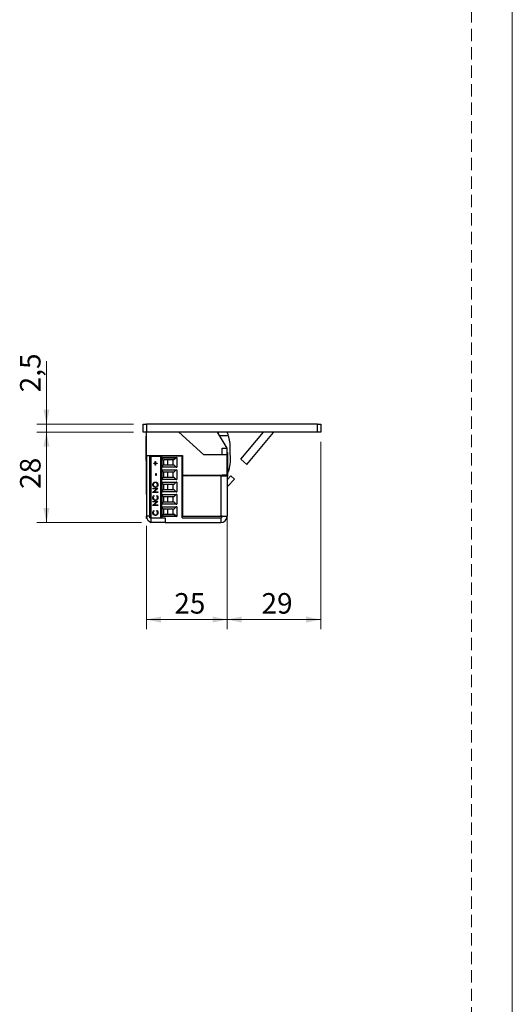
# Model space of a CAD drawing. Units: millimetres. Extents: x 0 to 210, y 0 to 297.
# Drawn here: x 159 to 210, y 134 to 236 of the extents above; entities that cross this region are included whole.
import ezdxf

# ---------------------------------------------------------------- set-up
doc = ezdxf.new("R2010")
doc.units = ezdxf.units.MM
doc.linetypes.add('HIDDEN', pattern=[1.905, 1.27, -0.635])
doc.layers.add('STÖDLINJER', color=7, linetype='HIDDEN', plot=False)
doc.styles.add('SLDTEXTSTYLE1', font='TXT', dxfattribs={"width": 0.605})
doc.dimstyles.new('SLDDIMSTYLE2', dxfattribs={"dimtxt": 2.054655, "dimasz": 1.5, "dimexe": 0, "dimexo": 0.0625, "dimgap": 0.513664, "dimtad": 1, "dimdec": 1, "dimlfac": 3, "dimrnd": 1e-09, "dimzin": 12, "dimdsep": 46, "dimtxsty": 'SLDTEXTSTYLE1', "dimsah": 1, "dimcen": 0.09, "dimadec": 0, "dimazin": 3, "dimtfac": 1, "dimtdec": 1, "dimtmove": 0, "dimatfit": 0, "dimfxl": 0, "dimfrac": 2, "dimtolj": 1, "dimtzin": 12, "dimarcsym": 0})
doc.dimstyles.new('SLDDIMSTYLE3', dxfattribs={"dimtxt": 2.054655, "dimasz": 1.5, "dimexe": 0, "dimexo": 0.0625, "dimgap": 0.513664, "dimtad": 1, "dimdec": 1, "dimlfac": 3, "dimrnd": 1e-09, "dimzin": 12, "dimdsep": 46, "dimtxsty": 'SLDTEXTSTYLE1', "dimsah": 1, "dimcen": 0.09, "dimadec": 0, "dimazin": 3, "dimtfac": 1, "dimtdec": 1, "dimtofl": 0, "dimtmove": 0, "dimatfit": 3, "dimfxl": 0, "dimfrac": 2, "dimtolj": 1, "dimtzin": 12, "dimarcsym": 0})

# ---------------------------------------------------------------- blocks, each defined once
blk = doc.blocks.new('_D_21')
at = {"color": 7, "linetype": 'Continuous', "lineweight": 0}
for p, q in [((172.2, 183.81), (172.2, 173.14)), ((180.53, 183.81), (180.53, 173.14)), ((180.53, 174.14), (172.2, 174.14))]:
    blk.add_line(p, q, dxfattribs=at)
at = {"color": 7, "linetype": 'Continuous', "lineweight": 18}
for points in [[(172.2, 174.14), (173.7, 173.83), (173.7, 174.45)], [(180.53, 174.14), (179.03, 174.45), (179.03, 173.83)]]:
    blk.add_solid(points, dxfattribs=at)
at = {"color": 7, "linetype": 'Continuous', "lineweight": 18, "insert": (175.08, 176.87), "char_height": 2.117, "attachment_point": 1, "style": 'SLDTEXTSTYLE1'}
blk.add_mtext('25', dxfattribs=at)
blk = doc.blocks.new('_D_22')
at = {"color": 7, "linetype": 'Continuous', "lineweight": 0}
for p, q in [((170.87, 193.48), (160.87, 193.48)), ((161.87, 184.14), (161.87, 193.48)), ((171.7, 184.14), (160.87, 184.14))]:
    blk.add_line(p, q, dxfattribs=at)
at = {"color": 7, "linetype": 'Continuous', "lineweight": 18}
for points in [[(161.87, 193.48), (161.56, 191.98), (162.18, 191.98)], [(161.87, 184.14), (162.18, 185.64), (161.56, 185.64)]]:
    blk.add_solid(points, dxfattribs=at)
at = {"color": 7, "linetype": 'Continuous', "lineweight": 18, "insert": (159.14, 187.63), "char_height": 2.117, "attachment_point": 1, "rotation": 90, "style": 'SLDTEXTSTYLE1'}
blk.add_mtext('28', dxfattribs=at)
blk = doc.blocks.new('_D_23')
at = {"color": 7, "linetype": 'Continuous', "lineweight": 0}
for p, q in [((161.87, 194.31), (161.87, 200.81)), ((170.87, 194.31), (160.87, 194.31)), ((161.87, 193.48), (161.87, 194.31)), ((170.87, 193.48), (160.87, 193.48)), ((161.87, 193.48), (161.87, 191.48))]:
    blk.add_line(p, q, dxfattribs=at)
at = {"color": 7, "linetype": 'Continuous', "lineweight": 18}
for points in [[(161.87, 194.31), (162.18, 195.81), (161.56, 195.81)], [(161.87, 193.48), (161.56, 191.98), (162.18, 191.98)]]:
    blk.add_solid(points, dxfattribs=at)
at = {"color": 7, "linetype": 'Continuous', "lineweight": 18, "insert": (159.14, 197.59), "char_height": 2.117, "attachment_point": 1, "rotation": 90, "style": 'SLDTEXTSTYLE1'}
blk.add_mtext('2,5', dxfattribs=at)
blk = doc.blocks.new('_D_24')
at = {"color": 7, "linetype": 'Continuous', "lineweight": 0}
for p, q in [((190.2, 192.48), (190.2, 173.14)), ((180.55, 184.9), (180.55, 173.14)), ((180.55, 174.14), (190.2, 174.14))]:
    blk.add_line(p, q, dxfattribs=at)
at = {"color": 7, "linetype": 'Continuous', "lineweight": 18}
for points in [[(180.55, 174.14), (182.05, 173.83), (182.05, 174.45)], [(190.2, 174.14), (188.7, 174.45), (188.7, 173.83)]]:
    blk.add_solid(points, dxfattribs=at)
at = {"color": 7, "linetype": 'Continuous', "lineweight": 18, "insert": (184.09, 176.87), "char_height": 2.117, "attachment_point": 1, "style": 'SLDTEXTSTYLE1'}
blk.add_mtext('29', dxfattribs=at)

msp = doc.modelspace()

# ---------------------------------------------------------------- linework, layer by layer
at = {"color": 7, "linetype": 'Continuous', "lineweight": 18}
msp.add_line((210, 297), (210, 0), dxfattribs=at)
at = {"color": 7, "linetype": 'Continuous', "lineweight": 25}
for p, q in [((171.8673, 193.4754), (171.8673, 194.3088)), ((171.8673, 194.3088), (172.2006, 194.3088)), ((172.2006, 194.3088), (172.2006, 193.4754)), ((189.8673, 194.3088), (172.2006, 194.3088)), ((189.8673, 193.4754), (189.8673, 194.3088)), ((189.8673, 194.3088), (190.2006, 194.3088)), ((190.2006, 194.3088), (190.2006, 193.4754)), ((172.2006, 193.4754), (171.8673, 193.4754)), ((172.2006, 193.0588), (172.1704, 193.0588)), ((172.1704, 192.5267), (172.1704, 193.0588)), ((172.2006, 191.0754), (172.2006, 193.4754)), ((189.8673, 193.4754), (172.2006, 193.4754)), ((178.1444, 191.1421), (175.553, 193.4754)), ((180.5339, 191.8088), (179.5339, 193.4754)), ((179.7309, 193.1471), (180.6553, 193.1487)), ((181.9435, 190.6916), (184.2794, 193.4754)), ((182.5819, 190.1559), (185.3373, 193.4397)), ((190.2006, 193.4754), (189.8673, 193.4754)), ((172.1704, 190.5588), (172.1704, 192.5267)), ((172.2006, 191.0754), (175.9339, 191.0754)), ((172.2006, 191.0754), (172.2006, 191.0421)), ((172.7006, 191.0421), (172.2006, 191.0421)), ((172.2006, 191.0421), (172.2006, 184.8088)), ((172.7006, 191.0754), (172.7006, 191.0421)), ((172.7006, 191.0421), (172.7006, 190.9921)), ((172.9339, 190.9921), (172.9339, 191.0754)), ((173.4339, 190.9921), (173.4339, 191.0754)), ((174.1082, 190.9921), (174.1471, 191.0754)), ((175.3673, 190.9921), (175.3673, 191.0754)), ((175.9006, 190.9921), (175.9006, 191.0754)), ((175.9339, 191.0754), (175.9339, 189.0421)), ((180.5339, 191.1421), (178.1444, 191.1421)), ((180.0339, 191.8088), (180.5339, 191.8088)), ((180.0339, 191.1421), (180.0339, 191.8088)), ((180.5339, 191.1421), (180.5339, 191.8088)), ((180.5641, 191.3921), (180.5339, 191.3921)), ((180.5339, 189.0754), (180.5339, 191.1421)), ((180.5641, 191.3921), (180.5641, 188.9308)), ((180.8677, 190.3943), (180.8654, 191.7859)), ((172.1704, 190.5588), (172.2006, 190.5588)), ((172.1886, 189.8088), (172.1886, 190.5588)), ((172.5339, 184.6421), (172.5339, 190.9921)), ((172.6575, 190.9921), (172.5339, 190.9921)), ((172.6575, 190.9921), (172.6575, 184.6421)), ((172.6575, 190.9921), (173.6673, 190.9921)), ((172.9511, 190.2865), (173.1018, 190.2865)), ((172.9511, 190.2391), (172.9511, 190.2865)), ((173.1018, 190.2391), (172.9511, 190.2391)), ((172.9519, 190.2391), (172.9519, 190.2865)), ((173.1018, 190.4426), (173.1477, 190.4426)), ((173.1018, 190.2865), (173.1018, 190.4426)), ((173.1026, 190.2865), (173.1018, 190.2865)), ((173.1018, 190.083), (173.1018, 190.2391)), ((173.1026, 190.2391), (173.1018, 190.2391)), ((173.1477, 190.083), (173.1018, 190.083)), ((173.1026, 190.2865), (173.1026, 190.4426)), ((173.1026, 190.083), (173.1026, 190.2391)), ((173.1477, 190.4426), (173.1477, 190.2865)), ((173.1477, 190.2865), (173.2984, 190.2865)), ((173.1477, 190.2391), (173.1477, 190.083)), ((173.2984, 190.2391), (173.1477, 190.2391)), ((173.2984, 190.2865), (173.2984, 190.2391)), ((173.6673, 190.9921), (173.6673, 184.6421)), ((173.6673, 190.9921), (173.7673, 190.9921)), ((173.7673, 190.9921), (173.7673, 184.6421)), ((175.9006, 190.9921), (173.7673, 190.9921)), ((173.8339, 190.8565), (175.3339, 190.8565)), ((173.8339, 189.8577), (173.8339, 190.8565)), ((175.2301, 190.8083), (173.8339, 190.8083)), ((173.9575, 190.6386), (174.0127, 190.6238)), ((173.9575, 190.6386), (173.9575, 190.0756)), ((174.0127, 190.0904), (173.9575, 190.0756)), ((175.0456, 190.6238), (174.0127, 190.6238)), ((174.0127, 190.0904), (175.0456, 190.0904)), ((174.3673, 190.6238), (174.3673, 190.0904)), ((174.9506, 190.0904), (174.9506, 190.6238)), ((175.2301, 190.8083), (175.0456, 190.6238)), ((175.2301, 189.9059), (175.0456, 190.0904)), ((175.3339, 190.8565), (175.3339, 189.8577)), ((175.9006, 184.6421), (175.9006, 190.9921)), ((175.9006, 190.5071), (175.9339, 190.5071)), ((175.9339, 190.2071), (175.9006, 190.2071)), ((181.9435, 190.6916), (182.5819, 190.1559)), ((172.1886, 188.8754), (172.1886, 189.8088)), ((173.1542, 189.2079), (173.2066, 189.2079)), ((173.1542, 189.0043), (173.1542, 189.2079)), ((173.2066, 189.0043), (173.1542, 189.0043)), ((173.1551, 189.0043), (173.1551, 189.2079)), ((173.2066, 189.2079), (173.2066, 189.0043)), ((173.8339, 189.9059), (175.2301, 189.9059)), ((175.3339, 189.8577), (173.8339, 189.8577)), ((173.8339, 189.5865), (175.3339, 189.5865)), ((173.8339, 188.5877), (173.8339, 189.5865)), ((175.2301, 189.5383), (173.8339, 189.5383)), ((173.9575, 189.3686), (174.0127, 189.3538)), ((173.9575, 189.3686), (173.9575, 188.8056)), ((175.0456, 189.3538), (174.0127, 189.3538)), ((174.3673, 189.3538), (174.3673, 188.8204)), ((174.9506, 188.8204), (174.9506, 189.3538)), ((175.2301, 189.5383), (175.0456, 189.3538)), ((175.3339, 189.5865), (175.3339, 188.5877)), ((175.9339, 189.2371), (175.9006, 189.2371)), ((175.9339, 189.0421), (180.0339, 189.0421)), ((176.3437, 188.9754), (176.5339, 189.0264)), ((176.5339, 189.0264), (176.5339, 189.0421)), ((176.9339, 188.9754), (176.9339, 189.0421)), ((180.0006, 189.0421), (180.0006, 188.9754)), ((180.0339, 189.0754), (180.5339, 189.0754)), ((180.0339, 189.0421), (180.0339, 189.0754)), ((180.0339, 189.0421), (180.0339, 188.9754)), ((180.5339, 189.0754), (180.5339, 188.9754)), ((172.1886, 188.8754), (172.2006, 188.8754)), ((172.1886, 187.9754), (172.1886, 188.8754)), ((172.1886, 187.0421), (172.1886, 187.9754)), ((172.8536, 188.0512), (172.8528, 188.0512)), ((173.122, 188.2852), (173.1211, 188.2852)), ((173.3386, 188.0535), (173.3377, 188.0535)), ((173.8339, 188.6359), (175.2301, 188.6359)), ((175.3339, 188.5877), (173.8339, 188.5877)), ((173.8339, 188.3165), (175.3339, 188.3165)), ((173.8339, 187.3177), (173.8339, 188.3165)), ((175.2301, 188.2683), (173.8339, 188.2683)), ((174.0127, 188.8204), (173.9575, 188.8056)), ((173.9575, 188.0986), (174.0127, 188.0838)), ((173.9575, 188.0986), (173.9575, 187.5356)), ((174.0127, 188.8204), (175.0456, 188.8204)), ((175.0456, 188.0838), (174.0127, 188.0838)), ((174.3673, 188.0838), (174.3673, 187.5504)), ((174.9506, 187.5504), (174.9506, 188.0838)), ((175.2301, 188.6359), (175.0456, 188.8204)), ((175.2301, 188.2683), (175.0456, 188.0838)), ((175.3339, 188.3165), (175.3339, 187.3177)), ((175.9006, 188.9371), (175.9339, 188.9371)), ((175.9006, 188.2088), (175.9339, 188.2088)), ((175.9339, 187.9671), (175.9006, 187.9671)), ((175.9339, 188.9754), (175.9339, 184.8088)), ((179.8673, 188.9754), (175.9339, 188.9754)), ((179.8673, 188.9754), (179.8673, 184.8088)), ((179.8673, 188.9754), (180.5339, 188.9754)), ((180.5339, 188.9754), (180.5339, 184.8088)), ((180.5339, 188.5419), (180.9319, 188.9687)), ((180.5339, 188.8921), (180.5641, 188.8921)), ((180.5641, 188.9308), (180.5641, 188.8921)), ((180.5787, 187.8568), (181.2976, 188.6277)), ((180.9319, 188.9687), (181.2976, 188.6277)), ((172.1886, 187.0421), (172.2006, 187.0421)), ((172.8659, 187.6678), (173.377, 187.6678)), ((172.8659, 187.6204), (172.8659, 187.6678)), ((173.2682, 187.6204), (172.8659, 187.6204)), ((172.8659, 187.2708), (173.2682, 187.6204)), ((172.8659, 187.2608), (172.8659, 187.2708)), ((172.8667, 187.2708), (172.8659, 187.2708)), ((173.377, 187.2608), (172.8659, 187.2608)), ((172.8667, 187.6204), (172.8667, 187.6678)), ((172.8667, 187.2708), (173.269, 187.6204)), ((172.8667, 187.2608), (172.8667, 187.2708)), ((173.377, 187.657), (172.9756, 187.3083)), ((172.9756, 187.3083), (173.377, 187.3083)), ((173.1244, 187.8239), (173.1235, 187.8239)), ((173.269, 187.6204), (173.2682, 187.6204)), ((173.377, 187.6678), (173.377, 187.657)), ((173.377, 187.3083), (173.377, 187.2608)), ((173.8339, 187.3659), (175.2301, 187.3659)), ((175.3339, 187.3177), (173.8339, 187.3177)), ((173.8339, 187.0465), (175.3339, 187.0465)), ((173.8339, 186.0477), (173.8339, 187.0465)), ((175.2301, 186.9983), (173.8339, 186.9983)), ((174.0127, 187.5504), (173.9575, 187.5356)), ((174.0127, 187.5504), (175.0456, 187.5504)), ((175.2301, 187.3659), (175.0456, 187.5504)), ((175.2301, 186.9983), (175.0456, 186.8138)), ((175.3339, 187.0465), (175.3339, 186.0477)), ((175.9006, 187.6671), (175.9339, 187.6671)), ((175.9006, 187.2088), (175.9339, 187.1683)), ((180.546, 187.0754), (180.5339, 187.0754)), ((180.546, 187.7898), (180.546, 187.0754)), ((180.546, 187.0754), (180.546, 186.5827)), ((172.8536, 186.7178), (172.8528, 186.7178)), ((172.8659, 186.3246), (173.377, 186.3246)), ((172.8659, 186.2771), (172.8659, 186.3246)), ((173.2682, 186.2771), (172.8659, 186.2771)), ((172.8659, 185.9275), (173.2682, 186.2771)), ((172.8667, 186.2771), (172.8667, 186.3246)), ((172.8667, 185.9275), (173.269, 186.2771)), ((172.9597, 186.9487), (172.9904, 186.9072)), ((173.377, 186.3138), (172.9756, 185.965)), ((172.9756, 185.965), (173.377, 185.965)), ((173.1228, 186.4806), (173.122, 186.4806)), ((173.2525, 186.9072), (173.2829, 186.9487)), ((173.2534, 186.9072), (173.2525, 186.9072)), ((173.2534, 186.9072), (173.2838, 186.9487)), ((173.269, 186.2771), (173.2682, 186.2771)), ((173.3386, 186.7182), (173.3377, 186.7182)), ((173.377, 186.3246), (173.377, 186.3138)), ((173.377, 185.965), (173.377, 185.9175)), ((173.8339, 186.0959), (175.2301, 186.0959)), ((175.3339, 186.0477), (173.8339, 186.0477)), ((173.9575, 186.8286), (174.0127, 186.8138)), ((173.9575, 186.8286), (173.9575, 186.2656)), ((174.0127, 186.2804), (173.9575, 186.2656)), ((175.0456, 186.8138), (174.0127, 186.8138)), ((174.0127, 186.2804), (175.0456, 186.2804)), ((174.3673, 186.8138), (174.3673, 186.2804)), ((174.9506, 186.2804), (174.9506, 186.8138)), ((175.2301, 186.0959), (175.0456, 186.2804)), ((175.9339, 186.6971), (175.9006, 186.6971)), ((175.9006, 186.3971), (175.9339, 186.3971)), ((180.546, 186.5827), (180.546, 185.2088)), ((172.8536, 185.1711), (172.8528, 185.1711)), ((172.8659, 185.9175), (172.8659, 185.9275)), ((172.8667, 185.9275), (172.8659, 185.9275)), ((173.377, 185.9175), (172.8659, 185.9175)), ((172.8667, 185.9175), (172.8667, 185.9275)), ((172.9597, 185.4019), (172.9904, 185.3604)), ((173.1228, 184.9338), (173.122, 184.9338)), ((173.2525, 185.3604), (173.2829, 185.4019)), ((173.2534, 185.3604), (173.2525, 185.3604)), ((173.2534, 185.3604), (173.2838, 185.4019)), ((173.3386, 185.1714), (173.3377, 185.1714)), ((173.8339, 185.7765), (175.3339, 185.7765)), ((173.8339, 184.7777), (173.8339, 185.7765)), ((175.2301, 185.7283), (173.8339, 185.7283)), ((173.9575, 185.5586), (174.0127, 185.5438)), ((173.9575, 185.5586), (173.9575, 184.9956)), ((173.9575, 184.9956), (174.0127, 185.0104)), ((175.0456, 185.5438), (174.0127, 185.5438)), ((174.0127, 185.0104), (175.0456, 185.0104)), ((174.3673, 185.5438), (174.3673, 185.0104)), ((174.9506, 185.0104), (174.9506, 185.5438)), ((175.0456, 185.5438), (175.2301, 185.7283)), ((175.2301, 184.8259), (175.0456, 185.0104)), ((175.3339, 185.7765), (175.3339, 184.7777)), ((175.9339, 185.4271), (175.9006, 185.4271)), ((175.9006, 185.1271), (175.9339, 185.1271)), ((180.5339, 185.2088), (180.546, 185.2088)), ((172.2006, 184.5754), (172.2006, 184.8088)), ((172.2428, 184.5754), (172.2006, 184.5754)), ((172.5339, 184.6421), (172.6575, 184.6421)), ((172.6575, 184.6421), (173.5139, 184.6421)), ((172.7006, 184.1421), (172.7006, 184.6421)), ((174.1303, 184.1421), (172.7006, 184.1421)), ((173.5139, 184.6421), (173.6673, 184.6421)), ((173.6673, 184.6421), (173.7673, 184.6421)), ((173.7673, 184.6421), (174.1303, 184.6421)), ((173.8339, 184.8259), (175.2301, 184.8259)), ((175.3339, 184.7777), (173.8339, 184.7777)), ((174.1303, 184.6421), (174.1303, 184.1421)), ((174.1303, 184.1421), (179.8673, 184.1421)), ((175.9006, 184.6421), (179.8673, 184.6421)), ((175.9339, 184.8088), (179.8673, 184.8088)), ((180.0339, 184.8088), (179.8673, 184.8088)), ((179.8673, 184.6421), (179.8673, 184.1421)), ((180.0339, 184.8088), (180.5339, 184.8088)), ((180.5339, 184.5754), (180.4918, 184.5754)), ((180.5339, 184.5754), (180.5339, 184.8088))]:
    msp.add_line(p, q, dxfattribs=at)
at = {"color": 102, "linetype": 'Continuous', "lineweight": 25}
for p, q in [((185.3373, 193.4397), (185.2947, 193.4754)), ((180.5641, 189.5652), (180.7117, 189.5654)), ((180.5787, 187.8568), (180.5339, 187.8985)), ((172.5339, 184.8088), (172.2006, 184.8088))]:
    msp.add_line(p, q, dxfattribs=at)
at = {"color": 7, "linetype": 'Continuous', "lineweight": 25, "flags": 128}
msp.add_lwpolyline([(175.9339, 187.4787), (175.9266, 187.5588), (175.9339, 187.6388)], dxfattribs=at)
at = {"color": 7, "linetype": 'Continuous', "lineweight": 25}
for centre, radius, start, end in [((174.3648, 192.1382), 5.4079, 12.201492, 14.316005), ((176.2916, 191.7783), 4.5738, 17.433976, 21.780565), ((176.2916, 191.7783), 4.5738, 0.094873, 17.433976), ((185.4139, 193.3754), 0.1, 90, 140), ((174.0006, 190.7996), 0.1667, 180, 255), ((174.0006, 189.9146), 0.1667, 105, 180), ((175.348, 190.6904), 0.1667, 94.830803, 135), ((178.6078, 190.3905), 2.2599, 338.5855, 0.094873), ((174.0006, 189.5296), 0.1667, 180, 255), ((175.348, 190.0238), 0.1667, 225, 265.169197), ((175.348, 189.4204), 0.1667, 94.830803, 135), ((174.0006, 188.6446), 0.1667, 105, 180), ((174.0006, 188.2596), 0.1667, 180, 255), ((175.348, 188.7538), 0.1667, 225, 265.169197), ((175.348, 188.1504), 0.1667, 94.830803, 135), ((174.0006, 187.3746), 0.1667, 105, 180), ((174.0006, 186.9896), 0.1667, 180, 255), ((175.348, 187.4838), 0.1667, 225, 265.169197), ((175.348, 186.8804), 0.1667, 94.830803, 135), ((180.7006, 187.7431), 0.1667, 137, 180), ((174.0006, 186.1046), 0.1667, 105, 180), ((175.348, 186.2138), 0.1667, 225, 265.169197), ((174.0006, 185.7196), 0.1667, 180, 255), ((174.0006, 184.8346), 0.1667, 105, 180), ((175.348, 185.6104), 0.1667, 94.830803, 135), ((172.8673, 184.8088), 0.6667, 180, 255.522488), ((175.348, 184.9438), 0.1667, 225, 265.169197), ((179.8673, 184.8088), 0.1667, 270, 0), ((179.8673, 184.8088), 0.6667, 270, 0)]:
    msp.add_arc(centre, radius, start, end, dxfattribs=at)
for points, knots in [([(180.7117, 189.5654), (180.6768, 189.482), (180.6309, 189.3722), (180.5771, 189.2852), (180.5641, 189.2643)], [0, 0, 0, 0, 0.75928886, 1, 1, 1, 1]), ([(172.8528, 188.0512), (172.857, 188.0926), (172.8654, 188.1755), (172.9379, 188.2683), (173.027, 188.3245), (173.0898, 188.33), (173.1212, 188.3327)], [0, 0, 0, 0, 0.27977151, 0.55936143, 0.77958175, 1, 1, 1, 1]), ([(173.1237, 187.7764), (173.0843, 187.7813), (173.0054, 187.7911), (172.9156, 187.8635), (172.862, 187.9549), (172.8559, 188.0191), (172.8528, 188.0512)], [0, 0, 0, 0, 0.2797279, 0.55932659, 0.779678, 1, 1, 1, 1]), ([(172.8536, 188.0512), (172.8578, 188.0926), (172.8662, 188.1755), (172.9388, 188.2683), (173.0278, 188.3245), (173.0907, 188.33), (173.1221, 188.3327)], [0, 0, 0, 0, 0.27976772, 0.55936265, 0.77957223, 1, 1, 1, 1]), ([(173.1246, 187.7764), (173.0851, 187.7813), (173.0063, 187.7911), (172.9164, 187.8635), (172.8629, 187.9549), (172.8567, 188.0191), (172.8536, 188.0512)], [0, 0, 0, 0, 0.279737141, 0.559325412, 0.779681144, 1, 1, 1, 1]), ([(173.1211, 188.2852), (173.0887, 188.2811), (173.0238, 188.273), (172.9534, 188.2086), (172.9127, 188.1324), (172.9077, 188.0798), (172.9052, 188.0535)], [0, 0, 0, 0, 0.27946632, 0.55887656, 0.7795185, 1, 1, 1, 1]), ([(172.9052, 188.0535), (172.9094, 188.0201), (172.9178, 187.9533), (172.9747, 187.8768), (173.0471, 187.8311), (173.098, 187.8263), (173.1235, 187.8239)], [0, 0, 0, 0, 0.279634215, 0.559351199, 0.779637311, 1, 1, 1, 1]), ([(173.3377, 188.0535), (173.334, 188.0871), (173.3266, 188.1543), (173.2706, 188.2321), (173.1978, 188.2779), (173.1467, 188.2828), (173.1211, 188.2852)], [0, 0, 0, 0, 0.27982422, 0.55939096, 0.77965837, 1, 1, 1, 1]), ([(173.1212, 188.3327), (173.1609, 188.328), (173.2402, 188.3187), (173.3282, 188.2434), (173.3822, 188.1521), (173.3875, 188.0877), (173.3901, 188.0554)], [0, 0, 0, 0, 0.27964026, 0.55934074, 0.77959378, 1, 1, 1, 1]), ([(173.3386, 188.0535), (173.3349, 188.0871), (173.3275, 188.1543), (173.2715, 188.2321), (173.1986, 188.2779), (173.1475, 188.2828), (173.122, 188.2852)], [0, 0, 0, 0, 0.27982449, 0.55939362, 0.77965815, 1, 1, 1, 1]), ([(173.1235, 187.8239), (173.1557, 187.8279), (173.2202, 187.836), (173.2896, 187.9), (173.3315, 187.975), (173.3356, 188.0273), (173.3377, 188.0535)], [0, 0, 0, 0, 0.27941478, 0.55908232, 0.77947736, 1, 1, 1, 1]), ([(173.3901, 188.0554), (173.3857, 188.0144), (173.377, 187.9324), (173.3047, 187.8412), (173.217, 187.7849), (173.1548, 187.7792), (173.1237, 187.7764)], [0, 0, 0, 0, 0.27966812, 0.55935708, 0.77963124, 1, 1, 1, 1]), ([(173.1244, 187.8239), (173.1566, 187.8279), (173.221, 187.836), (173.2905, 187.9), (173.3323, 187.975), (173.3365, 188.0273), (173.3386, 188.0535)], [0, 0, 0, 0, 0.27941507, 0.5590801, 0.77947713, 1, 1, 1, 1]), ([(172.8528, 186.7178), (172.8582, 186.7687), (172.8679, 186.8595), (172.9316, 186.9214), (172.9597, 186.9487)], [0, 0, 0, 0, 0.55952192, 1, 1, 1, 1]), ([(173.1185, 186.4331), (173.0784, 186.438), (172.9983, 186.4476), (172.9105, 186.5259), (172.8598, 186.6201), (172.8551, 186.6853), (172.8528, 186.7178)], [0, 0, 0, 0, 0.279515649, 0.559081846, 0.779375008, 1, 1, 1, 1]), ([(172.8536, 186.7178), (172.8591, 186.7687), (172.8688, 186.8595), (172.9325, 186.9214), (172.9605, 186.9487)], [0, 0, 0, 0, 0.55951776, 1, 1, 1, 1]), ([(173.1193, 186.4331), (173.0793, 186.438), (172.9991, 186.4476), (172.9114, 186.5259), (172.8606, 186.6201), (172.856, 186.6853), (172.8536, 186.7178)], [0, 0, 0, 0, 0.279515649, 0.559081846, 0.779375008, 1, 1, 1, 1]), ([(172.9904, 186.9072), (172.9629, 186.8765), (172.9136, 186.8217), (172.9078, 186.7476), (172.9052, 186.7149)], [0, 0, 0, 0, 0.55842593, 1, 1, 1, 1]), ([(172.9052, 186.7149), (172.9089, 186.6811), (172.9164, 186.6135), (172.9719, 186.5347), (173.0448, 186.4878), (173.0962, 186.483), (173.122, 186.4806)], [0, 0, 0, 0, 0.2798584, 0.55952331, 0.77968742, 1, 1, 1, 1]), ([(173.3007, 186.5002), (173.2698, 186.4783), (173.2144, 186.4392), (173.1478, 186.435), (173.1185, 186.4331)], [0, 0, 0, 0, 0.55903482, 1, 1, 1, 1]), ([(173.122, 186.4806), (173.155, 186.4846), (173.2211, 186.4927), (173.2924, 186.559), (173.3323, 186.6376), (173.3359, 186.6913), (173.3377, 186.7182)], [0, 0, 0, 0, 0.27942624, 0.55891256, 0.77927082, 1, 1, 1, 1]), ([(173.1228, 186.4806), (173.1559, 186.4846), (173.222, 186.4927), (173.2933, 186.559), (173.3331, 186.6376), (173.3367, 186.6913), (173.3386, 186.7182)], [0, 0, 0, 0, 0.27943556, 0.55891827, 0.77927367, 1, 1, 1, 1]), ([(173.3377, 186.7182), (173.3329, 186.7591), (173.3242, 186.8323), (173.2745, 186.8843), (173.2525, 186.9072)], [0, 0, 0, 0, 0.55876877, 1, 1, 1, 1]), ([(173.3386, 186.7182), (173.3337, 186.7591), (173.3251, 186.8323), (173.2753, 186.8843), (173.2534, 186.9072)], [0, 0, 0, 0, 0.55876897, 1, 1, 1, 1]), ([(173.2829, 186.9487), (173.301, 186.9324), (173.3371, 186.8998), (173.3805, 186.8213), (173.3865, 186.7575), (173.3901, 186.7185)], [0, 0, 0, 0, 0.280422, 0.56080355, 1, 1, 1, 1]), ([(173.3901, 186.7185), (173.3863, 186.6717), (173.3795, 186.5881), (173.3248, 186.5271), (173.3007, 186.5002)], [0, 0, 0, 0, 0.5598061, 1, 1, 1, 1]), ([(172.8528, 185.1711), (172.8582, 185.2219), (172.8679, 185.3127), (172.9316, 185.3746), (172.9597, 185.4019)], [0, 0, 0, 0, 0.55951385, 1, 1, 1, 1]), ([(173.1185, 184.8863), (173.0784, 184.8912), (172.9983, 184.9008), (172.9105, 184.9791), (172.8598, 185.0733), (172.8551, 185.1385), (172.8528, 185.1711)], [0, 0, 0, 0, 0.27951252, 0.55907559, 0.77936629, 1, 1, 1, 1]), ([(172.8536, 185.1711), (172.8591, 185.2219), (172.8688, 185.3127), (172.9325, 185.3746), (172.9605, 185.4019)], [0, 0, 0, 0, 0.559509686, 1, 1, 1, 1]), ([(173.1193, 184.8863), (173.0793, 184.8912), (172.9991, 184.9008), (172.9114, 184.9791), (172.8606, 185.0733), (172.856, 185.1385), (172.8536, 185.1711)], [0, 0, 0, 0, 0.27951252, 0.55907559, 0.77936629, 1, 1, 1, 1]), ([(172.9904, 185.3604), (172.9629, 185.3297), (172.9136, 185.2749), (172.9078, 185.2008), (172.9052, 185.1681)], [0, 0, 0, 0, 0.55842593, 1, 1, 1, 1]), ([(172.9052, 185.1681), (172.9089, 185.1343), (172.9164, 185.0667), (172.9719, 184.9879), (173.0448, 184.941), (173.0962, 184.9362), (173.122, 184.9338)], [0, 0, 0, 0, 0.2798584, 0.55952331, 0.77968742, 1, 1, 1, 1]), ([(173.3007, 184.9534), (173.2698, 184.9315), (173.2144, 184.8924), (173.1478, 184.8882), (173.1185, 184.8863)], [0, 0, 0, 0, 0.55903482, 1, 1, 1, 1]), ([(173.122, 184.9338), (173.155, 184.9379), (173.2211, 184.9459), (173.2924, 185.0122), (173.3323, 185.0908), (173.3359, 185.1445), (173.3377, 185.1714)], [0, 0, 0, 0, 0.27942624, 0.55891256, 0.77927082, 1, 1, 1, 1]), ([(173.1228, 184.9338), (173.1559, 184.9379), (173.222, 184.9459), (173.2933, 185.0122), (173.3331, 185.0908), (173.3367, 185.1445), (173.3386, 185.1714)], [0, 0, 0, 0, 0.27943556, 0.55891827, 0.77927367, 1, 1, 1, 1]), ([(173.3377, 185.1714), (173.3329, 185.2123), (173.3242, 185.2855), (173.2745, 185.3375), (173.2525, 185.3604)], [0, 0, 0, 0, 0.55876877, 1, 1, 1, 1]), ([(173.3386, 185.1714), (173.3337, 185.2123), (173.3251, 185.2855), (173.2753, 185.3375), (173.2534, 185.3604)], [0, 0, 0, 0, 0.55876897, 1, 1, 1, 1]), ([(173.2829, 185.4019), (173.301, 185.3856), (173.3371, 185.353), (173.3805, 185.2745), (173.3865, 185.2107), (173.3901, 185.1717)], [0, 0, 0, 0, 0.280422, 0.56080355, 1, 1, 1, 1]), ([(173.3901, 185.1717), (173.3863, 185.1249), (173.3795, 185.0413), (173.3248, 184.9803), (173.3007, 184.9534)], [0, 0, 0, 0, 0.5598061, 1, 1, 1, 1])]:
    msp.add_open_spline(points, degree=3, knots=knots, dxfattribs=at)
at = {"layer": 'STÖDLINJER', "color": 7, "lineweight": 18}
msp.add_line((205.7715, 292.2609), (205.7715, 3.8977), dxfattribs=at)

# ---------------------------------------------------------------- dimensions: what is measured, and where the dimension line sits
at = {"color": 7, "linetype": 'Continuous', "lineweight": 18}
for base, p1, p2, dimstyle, picture, middle in [((161.8673, 194.3088), (171.8673, 193.4754), (171.8673, 194.3088), 'SLDDIMSTYLE2', '_D_23', (161.8673, 199.2015)), ((161.8673, 193.4754), (172.7006, 184.1421), (171.8673, 193.4754), 'SLDDIMSTYLE3', '_D_22', (161.8673, 188.9131))]:
    dim = msp.add_linear_dim(base=base, p1=p1, p2=p2, angle=90, dimstyle=dimstyle, dxfattribs=at)
    dim.commit()
    dim.dimension.update_dxf_attribs({"geometry": picture, "text_midpoint": middle, "dimtype": 160})
for base, p1, p2, picture, middle in [((190.2006, 174.1421), (180.546, 185.8983), (190.2006, 193.4754), '_D_24', (185.3733, 174.1421)), ((172.2006, 174.1421), (180.5339, 184.8088), (172.2006, 184.8088), '_D_21', (176.3673, 174.1421))]:
    dim = msp.add_linear_dim(base=base, p1=p1, p2=p2, dimstyle='SLDDIMSTYLE3', dxfattribs=at)
    dim.commit()
    dim.dimension.update_dxf_attribs({"geometry": picture, "text_midpoint": middle, "dimtype": 160})

doc.saveas('drawing.dxf')
